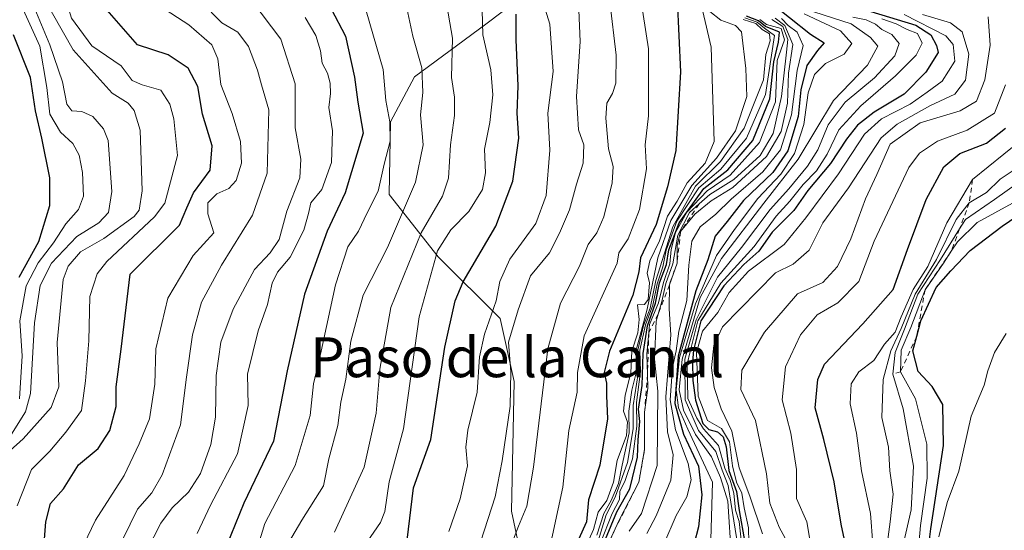
# Model space of a CAD drawing. Units: metres. Extents: x 648532 to 651997, y 4723086 to 4725473.
# Drawn here: x 648748 to 648946, y 4725260 to 4725363 of the extents above; entities that cross this region are included whole.
import ezdxf
from ezdxf.enums import TextEntityAlignment as Align

# ---------------------------------------------------------------- set-up
doc = ezdxf.new("R2010")
doc.units = ezdxf.units.M
doc.header["$MEASUREMENT"] = 0
doc.linetypes.add('DGN Style 2', pattern=[1.648017, 0.98881, -0.659207])
for name, color, linetype, lineweight in [('Arbolado forestal CxS', 92, 'Continuous', 0), ('Curva de nivel maestra', 30, 'Continuous', 30), ('Curva de nivel normal', 30, 'Continuous', 0), ('Escarpado lineal', 30, 'DGN Style 2', 0), ('Texto cartográfico', 7, 'Continuous', 0)]:
    doc.layers.add(name, color=color, linetype=linetype, lineweight=lineweight)
doc.styles.add('Style-Arial', font='txt')

msp = doc.modelspace()

# ---------------------------------------------------------------- linework, layer by layer
at = {"layer": 'Arbolado forestal CxS', "color": 92, "linetype": 'Continuous', "lineweight": 0}
for points in [[(648849.4821, 4725139.6273, 779.7115), (648862.4453, 4725153.9507, 778.6663), (648874.4755, 4725155.5407, 789.0113), (648884.9155, 4725169.1623, 791.8585), (648888.3877, 4725181.9631, 788.4174), (648886.1299, 4725195.2489, 786.9343), (648881.2139, 4725212.9115, 781.3871), (648861.4763, 4725238.4435, 748.6762), (648848.9923, 4725253.9993, 715.1074), (648846.8183, 4725264.1091, 711.8906), (648847.3977, 4725290.1787, 710.6306), (648844.5221, 4725302.8125, 706.0164), (648832.1223, 4725315.1935, 694.5297), (648822.2615, 4725327.6423, 680.6433), (648822.5097, 4725342.2641, 679.3796), (648827.3529, 4725351.2897, 682.8386), (648841.6873, 4725361.8365, 695.7093), (648861.6177, 4725376.9801, 714.7319), (648849.2349, 4725388.7271, 712.4281), (648815.1362, 4725405.2572, 691.6837), (649561.9325, 4725421.4625, 846.9467)], [(648556.4588, 4725399.644, 490.4856), (648815.1362, 4725405.2572, 691.6837), (648849.2349, 4725388.7271, 712.4281), (648861.6177, 4725376.9801, 714.7319), (648841.6873, 4725361.8365, 695.7093), (648827.3529, 4725351.2897, 682.8386), (648822.5097, 4725342.2641, 679.3796), (648822.2615, 4725327.6423, 680.6433), (648832.1223, 4725315.1935, 694.5297), (648844.5221, 4725302.8125, 706.0164), (648847.3977, 4725290.1787, 710.6306), (648846.8183, 4725264.1091, 711.8906), (648848.9923, 4725253.9993, 715.1074), (648861.4763, 4725238.4435, 748.6762), (648881.2139, 4725212.9115, 781.3871), (648886.1299, 4725195.2489, 786.9343), (648888.3877, 4725181.9631, 788.4174), (648884.9155, 4725169.1623, 791.8585), (648874.4755, 4725155.5407, 789.0113), (648862.4453, 4725153.9507, 778.6663), (648849.4821, 4725139.6273, 779.7115)], [(648815.136, 4725405.2573, 691.6836), (648849.2349, 4725388.7271, 712.4281), (648861.6177, 4725376.9801, 714.7319), (648841.6873, 4725361.8365, 695.7093), (648827.3529, 4725351.2897, 682.8386), (648822.5097, 4725342.2641, 679.3796), (648822.2615, 4725327.6423, 680.6433), (648832.1223, 4725315.1935, 694.5297), (648844.5221, 4725302.8125, 706.0164), (648847.3977, 4725290.1787, 710.6306), (648846.8183, 4725264.1091, 711.8906), (648848.9923, 4725253.9993, 715.1074), (648861.4763, 4725238.4435, 748.6762), (648881.2139, 4725212.9115, 781.3871), (648886.1299, 4725195.2489, 786.9343), (648888.3877, 4725181.9631, 788.4174), (648884.9155, 4725169.1623, 791.8585), (648874.4755, 4725155.5407, 789.0113), (648862.4453, 4725153.9507, 778.6663), (648849.4821, 4725139.6273, 779.7115), (648835.9019, 4725124.6505, 784.5835), (648795.0355, 4725108.3171, 719.4671), (648769.3063, 4725096.1963, 702.1968)]]:
    msp.add_polyline3d(points, dxfattribs=at)
at = {"layer": 'Curva de nivel maestra', "color": 30, "linetype": 'Continuous', "lineweight": 30, "flags": 128}
for points, elevation in [([(648807.72, 4725370.4601), (648813.46, 4725359.4601), (648815.3, 4725351.2201), (648815.96, 4725346.2101), (648817, 4725339.9801), (648813.4, 4725327.9801), (648809.8, 4725320.3101), (648805.21, 4725307.6401), (648801.75, 4725292.3001), (648799.04, 4725278.1601), (648793.08, 4725265.7201), (648789.6, 4725257.1601)], 675), ([(648894.21, 4725369.9301), (648906.91, 4725359.8401), (648909.63, 4725358.1201), (648908.3, 4725356.5801), (648906.14, 4725353.5501), (648904.98, 4725348.6501), (648904.41, 4725343.3101), (648902.36, 4725336.4401), (648899.3, 4725332.1101), (648893.41, 4725326.4401), (648890.16, 4725322.2601), (648887.76, 4725319.3401), (648886.29, 4725314.5601), (648883.86, 4725308.3501), (648880.34, 4725295.2401), (648879.67, 4725285.7001), (648881.41, 4725279.6101), (648884.38, 4725273.1301), (648885.06, 4725267.4301), (648884.37, 4725260.9701), (648883.54, 4725257.6401)], 775), ([(648880.13, 4725366.8001), (648880.81, 4725352.2601), (648879.82, 4725336.4701), (648878.2, 4725329.2301), (648875.87, 4725321.6601), (648872.76, 4725314.9501), (648872.42, 4725312.1401), (648871.18, 4725307.4801), (648866.55, 4725296.2501), (648865.42, 4725291.9601), (648865.94, 4725289.8301), (648865.94, 4725287.2701), (648866.12, 4725282.6401), (648864.57, 4725273.3301), (648862.32, 4725266.3901), (648861.88, 4725261.9701), (648860.27, 4725258.4401)], 725), ([(648752.92, 4725257.6401), (648753.27, 4725261.9701), (648754.24, 4725265.6401), (648756.8, 4725268.6401), (648759.86, 4725273.4101), (648763.79, 4725276.7201), (648766.14, 4725280.3301), (648767.4, 4725285.1301), (648767.4, 4725289.0901), (648768.44, 4725296.6001), (648770.25, 4725311.6701), (648780.16, 4725321.5101), (648781.57, 4725325.0201), (648782.91, 4725328.0001), (648786.26, 4725332.5801), (648786.69, 4725337.4001), (648784.76, 4725343.7701), (648783.79, 4725349.3401), (648781.88, 4725352.9901), (648777.86, 4725355.7101), (648771.72, 4725357.7001), (648765.61, 4725364.6501)], 650), ([(648919.03, 4725364.4201), (648928.09, 4725361.6601), (648931.06, 4725359.7301), (648932.23, 4725357.5901), (648932.52, 4725356.1301), (648930.08, 4725352.2401), (648925.72, 4725347.8301), (648919.72, 4725344.1901), (648916.37, 4725341.5601), (648914.11, 4725338.7601), (648910.89, 4725333.8601), (648906.34, 4725328.4401), (648903.53, 4725324.4701), (648899.19, 4725320.1001), (648896.52, 4725316.3101), (648893.5, 4725313.6501), (648889.46, 4725309.3101), (648884.84, 4725302.3001), (648883.38, 4725296.4101), (648883.16, 4725294.1001), (648883.27, 4725290.3601), (648883.82, 4725286.3901), (648885.25, 4725281.7101), (648886.49, 4725280.5301), (648888.24, 4725280.0301), (648889.34, 4725279.0501), (648889.96, 4725277.0201), (648890.51, 4725272.2701), (648892, 4725268.0501), (648892.54, 4725264.2801), (648893.74, 4725257.8201)], 800), ([(648825.85, 4725258.2801), (648827.12, 4725268.7801), (648830.59, 4725278.5001), (648833.43, 4725297.0401), (648835.51, 4725306.3201), (648837.12, 4725310.1601), (648843.71, 4725321.3101), (648847.13, 4725330.3101), (648848.32, 4725338.9801), (648848, 4725344.0201), (648848.18, 4725349.4501), (648847.74, 4725358.6801), (648847.78, 4725363.8301)], 700), ([(648865.7, 4725258.5001), (648867.98, 4725264.0201), (648870.6, 4725268.6401), (648872.16, 4725274.9701), (648872.27, 4725278.4201), (648872.63, 4725282.1001), (648872.33, 4725284.6001), (648873.08, 4725289.3601), (648873.3, 4725295.7501), (648874.12, 4725301.3401), (648875.79, 4725305.8401), (648876.56, 4725309.9201), (648877.98, 4725313.6401), (648878.41, 4725316.5701), (648880.5, 4725322.0101), (648885.49, 4725328.9001), (648890.26, 4725332.6501), (648895.3, 4725338.4901), (648898.71, 4725346.8701), (648899.56, 4725354.2801), (648900.5, 4725358.2201), (648900.68, 4725360.2501), (648897.83, 4725361.4101), (648896.44, 4725362.4901), (648894.03, 4725363.4201)], 750), ([(648747.92, 4725311.1101), (648751.85, 4725318.2401), (648754.1, 4725325.4701), (648754.06, 4725331.0201), (648752.5, 4725338.9801), (648751.18, 4725344.4301), (648750.22, 4725351.1201), (648746.81, 4725359.6801)], 625), ([(648914.36, 4725255.5901), (648913.08, 4725261.5301), (648911.65, 4725269.9901), (648909.58, 4725278.5201), (648907.85, 4725284.8501), (648908.39, 4725290.5601), (648909.72, 4725293.6201), (648917.42, 4725301.7101), (648923.51, 4725308.6001), (648926.4, 4725316.6501), (648930.16, 4725326.6901), (648933.72, 4725333.2401), (648936.93, 4725335.9001), (648942.23, 4725337.9901), (648946.06, 4725340.9801)], 825), ([(648929.96, 4725251.4601), (648931.06, 4725260.5501), (648933.62, 4725277.3301), (648933.48, 4725285.5201), (648931.36, 4725289.1601), (648928.55, 4725292.1801), (648927.49, 4725296.3001), (648928.2456, 4725299.2161), (648929.05, 4725302.3201), (648932.15, 4725309.0201), (648935.12, 4725312.3501), (648938.99, 4725316.4101), (648945.42, 4725321.3401), (648951.31, 4725325.3401)], 850)]:
    msp.add_lwpolyline(points, dxfattribs=dict(at, elevation=elevation))
at = {"layer": 'Curva de nivel normal', "color": 30, "linetype": 'Continuous', "lineweight": 0, "flags": 128}
for points, elevation in [([(648752.8072, 4725403.9048), (648752.11, 4725397.0501), (648755.54, 4725372.4901), (648758.43, 4725363.0201), (648762.49, 4725357.5201), (648768.4, 4725353.4601), (648770.6, 4725350.5701), (648772.62, 4725349.6601), (648776.35, 4725348.6101), (648778.22, 4725345.8201), (648779, 4725342.8801), (648779.75, 4725335.4801), (648777.17, 4725325.9501), (648775.1, 4725323.2001), (648765.51, 4725314.2001), (648763.56, 4725311.7701), (648762.14, 4725307.2001), (648761.92, 4725298.3001), (648761.23, 4725290.3001), (648760.43, 4725284.3001), (648757.29, 4725279.9701), (648754.09, 4725276.1901), (648750.41, 4725272.5201), (648747.5, 4725265.1801)], 645), ([(648743.43, 4725273.9701), (648748.72, 4725278.6401), (648754.36, 4725284.9601), (648755.87, 4725289.0701), (648755.52, 4725298.0001), (648756.74, 4725310.6101), (648757.73, 4725313.3001), (648760.25, 4725316.1401), (648764.92, 4725318.8201), (648770.99, 4725323.2801), (648772.03, 4725324.5001), (648772.63, 4725328.3801), (648772.21, 4725340.5801), (648771.04, 4725344.5001), (648769.79, 4725345.9801), (648766.6, 4725347.9801), (648758.78, 4725356.7201), (648752.4, 4725367.9101), (648750.1, 4725375.3101), (648749.32, 4725382.0001), (648747.77, 4725396.9601)], 640), ([(648743.02, 4725388.0201), (648748.04, 4725372.2401), (648754.11, 4725357.6801), (648756.63, 4725350.2701), (648757.48, 4725345.8201), (648758.52, 4725344.4801), (648760.54, 4725344.3001), (648762.69, 4725343.2901), (648764.86, 4725340.8501), (648765.78, 4725338.4701), (648766.53, 4725328.3001), (648765.86, 4725324.0501), (648763.92, 4725321.9801), (648759.47, 4725319.2101), (648754.38, 4725313.8801), (648752.12, 4725309.4201), (648751.03, 4725301.9401), (648750.2, 4725287.7301), (648749.19, 4725284.0301), (648746.05, 4725279.0601)], 635), ([(648744.31, 4725374.5701), (648752.05, 4725357.4101), (648753.47, 4725349.1601), (648754.08, 4725343.8101), (648756.22, 4725340.1501), (648758.72, 4725337.9201), (648759.94, 4725335.5401), (648760.65, 4725332.0501), (648760.82, 4725327.3501), (648759.84, 4725324.6301), (648757.26, 4725321.7801), (648754.8, 4725317.9801), (648751.76, 4725313.9801), (648749.34, 4725309.3101), (648748.02, 4725302.3001), (648748.51, 4725295.3001), (648747.96, 4725286.6401)], 630), ([(648851.77, 4725370.7601), (648854.51, 4725361.8701), (648855.17, 4725352.3701), (648854.1, 4725343.9801), (648854.53, 4725336.5901), (648853.77, 4725327.4901), (648851.7, 4725321.8701), (648846.52, 4725314.7201), (648844.5, 4725310.2301), (648843.72, 4725306.3501), (648841.4, 4725299.6701), (648840.43, 4725295.1201), (648839.95, 4725287.9901), (648838.03, 4725280.4101), (648837.65, 4725277.0001), (648837.97, 4725273.2401), (648836.53, 4725266.5801), (648834.24, 4725260.0401)], 705), ([(648816.32, 4725369.1901), (648821.08, 4725352.7701), (648821.6, 4725346.5501), (648822.36, 4725342.2201), (648822.43, 4725338.3501), (648821.23, 4725333.7301), (648820.07, 4725328.3101), (648817.8, 4725323.9801), (648816.12, 4725320.3101), (648813.98, 4725317.2001), (648811.45, 4725309.5501), (648808.61, 4725296.2401), (648807.05, 4725289.6501), (648806.41, 4725283.3001), (648803.38, 4725273.3001), (648797.25, 4725261.6401), (648794.13, 4725251.3201)], 680), ([(648794.68, 4725366.5401), (648800.47, 4725358.8401), (648803.37, 4725349.8901), (648803.4, 4725341.0501), (648804.52, 4725334.7501), (648804.28, 4725330.9801), (648801.72, 4725324.3101), (648800.15, 4725318.6301), (648798.33, 4725315.9801), (648795.18, 4725312.6401), (648790.92, 4725304.6601), (648788.46, 4725298.0601), (648787.51, 4725291.3301), (648787.35, 4725282.9701), (648786.45, 4725277.4801), (648784.34, 4725271.6901), (648781.93, 4725267.9501), (648778.68, 4725264.8301), (648776.4, 4725261.7201), (648773.56, 4725256.2301)], 665), ([(648825.21, 4725367.9301), (648827.03, 4725359.4101), (648828.84, 4725353.0801), (648828.99, 4725348.1401), (648828.53, 4725343.6501), (648829.07, 4725337.6501), (648827.52, 4725330.1201), (648821.95, 4725317.0001), (648817.02, 4725307.4901), (648814.52, 4725298.2101), (648813.54, 4725290.6401), (648812.55, 4725285.9701), (648811.96, 4725281.3001), (648810.12, 4725274.6201), (648809.06, 4725269.2401), (648804.73, 4725262.3401), (648796.18, 4725247.8601)], 685), ([(648833.55, 4725367.1701), (648834.96, 4725359.0101), (648834.78, 4725351.1601), (648835.39, 4725347.2201), (648835.4, 4725343.5301), (648834.58, 4725337.6401), (648834.17, 4725330.9701), (648832.98, 4725327.3101), (648828.66, 4725319.9801), (648822.6, 4725304.9701), (648820.36, 4725292.6001), (648819.66, 4725283.8201), (648817.26, 4725272.9301), (648811.26, 4725259.9101)], 690), ([(648866.59, 4725366.3101), (648867.89, 4725355.6101), (648867.78, 4725349.9901), (648867.14, 4725347.9001), (648865.95, 4725345.9801), (648865.76, 4725342.9801), (648866.32, 4725336.8401), (648867.24, 4725333.3101), (648867.08, 4725329.9801), (648865.36, 4725323.1801), (648863.98, 4725319.9801), (648862.24, 4725317.6501), (648860.51, 4725313.2801), (648856.65, 4725305.8401), (648854.16, 4725296.7001), (648851.22, 4725272.9301), (648849.89, 4725265.1301), (648848.24, 4725261.1501), (648846.39, 4725256.2601)], 715), ([(648872.7, 4725367.7201), (648874.35, 4725356.9201), (648874.35, 4725343.4801), (648873.7, 4725337.6601), (648873.93, 4725332.8201), (648872.55, 4725324.6701), (648870.28, 4725318.7501), (648868.4, 4725315.9901), (648868.03, 4725313.9101), (648861.4, 4725299.2801), (648860.06, 4725291.9701), (648860.02, 4725287.9801), (648858.37, 4725280.3001), (648857.12, 4725268.9701), (648854.11, 4725254.9701)], 720), ([(648859.83, 4725252.6601), (648863.32, 4725260.4501), (648864.26, 4725263.9201), (648865.99, 4725266.3001), (648867.3, 4725269.9701), (648868.07, 4725274.3001), (648869.93, 4725279.3101), (648870.12, 4725282.0001), (648869.35, 4725284.1601), (648869.64, 4725287.3901), (648870.79, 4725291.8901), (648871.03, 4725296.2501), (648872.18, 4725299.9001), (648872.46, 4725302.5901), (648872.16, 4725305.5501), (648873.57, 4725305.5901), (648874.28, 4725306.5801), (648874.54, 4725309.9101), (648874.11, 4725311.8601), (648874.61, 4725314.3601), (648876.53, 4725318.3401), (648878.2, 4725323.3101), (648880.1, 4725326.3101), (648882.09, 4725329.9801), (648885.76, 4725333.9701), (648887.56, 4725338.3101), (648886.97, 4725357.2001), (648884.5, 4725367.6101)], 730), ([(648759.37, 4725254.2401), (648763.28, 4725262.3001), (648769.02, 4725271.3001), (648772.02, 4725277.6401), (648774.09, 4725282.6401), (648775.15, 4725289.6401), (648775.36, 4725296.7001), (648777.78, 4725306.8801), (648782.87, 4725315.4001), (648787, 4725319.9801), (648785.83, 4725323.8101), (648785.82, 4725325.9801), (648787.66, 4725327.7801), (648790.01, 4725328.8501), (648791.52, 4725330.4501), (648792.59, 4725333.9801), (648792.41, 4725338.3101), (648790.69, 4725343.9301), (648788.42, 4725349.7101), (648787.83, 4725354.9001), (648786.62, 4725357.6801), (648782, 4725361.7301), (648776.12, 4725365.5101)], 655), ([(648768.72, 4725258.5301), (648771.68, 4725264.5601), (648774.54, 4725267.8201), (648776.65, 4725271.4501), (648780.3, 4725281.4401), (648781.53, 4725291.0301), (648782.77, 4725299.5101), (648784.56, 4725306.0801), (648788.57, 4725313.5101), (648794.77, 4725323.5201), (648797.72, 4725331.9801), (648798.05, 4725344.6501), (648796.6, 4725349.6401), (648795.83, 4725352.6201), (648793.99, 4725357.3701), (648791.85, 4725360.2201), (648788.65, 4725362.1001), (648786.52, 4725364.2401)], 660), ([(648840.96, 4725364.6501), (648841.1, 4725359.6901), (648842.65, 4725352.7001), (648843.08, 4725347.6501), (648842.46, 4725342.1101), (648841.42, 4725336.7501), (648841.62, 4725332.0101), (648841.01, 4725328.7001), (648838.24, 4725324.2501), (648834.65, 4725320.6101), (648831.98, 4725316.3801), (648828.31, 4725303.1501), (648825.16, 4725280.6701), (648822.22, 4725270.0101), (648821.37, 4725264.0801), (648820.5, 4725261.8301), (648817.81, 4725257.9601)], 695), ([(648860.38, 4725364.6601), (648860.64, 4725358.3901), (648859.9, 4725347.3101), (648860.31, 4725340.6501), (648861.36, 4725337.6501), (648861.25, 4725333.9801), (648859.91, 4725329.7301), (648858.51, 4725324.6101), (648856.47, 4725319.9401), (648854.44, 4725315.9501), (648850.67, 4725311.3701), (648848.14, 4725304.5201), (648846.25, 4725298.0201), (648846.68, 4725292.0901), (648846.56, 4725285.1701), (648844.93, 4725274.2501), (648843.56, 4725267.0101), (648838.44, 4725251.3001)], 710), ([(648886.68, 4725364.4001), (648888.91, 4725362.6201), (648891.86, 4725361.5801), (648893.04, 4725360.2801), (648893.94, 4725352.9501), (648894.14, 4725347.3101), (648891.82, 4725340.4701), (648888, 4725334.9401), (648883.09, 4725329.5001), (648878.82, 4725322.4201), (648876.24, 4725314.9701), (648874.08, 4725304.6501), (648871.95, 4725296.6701), (648871.96, 4725292.1701), (648870.99, 4725288.3801), (648870.42, 4725284.1901), (648870.47, 4725279.8601), (648869.04, 4725273.3601), (648868.33, 4725269.7001), (648866.85, 4725266.3001), (648865.38, 4725263.6401), (648863.99, 4725259.3001)], 735), ([(648891, 4725254.6501), (648890.29, 4725266.1201), (648888.81, 4725270.8501), (648886.98, 4725275.0201), (648883.82, 4725279.5301), (648881.37, 4725284.4201), (648880.51, 4725288.5001), (648881.11, 4725294.6501), (648884.71, 4725306.9701), (648889.03, 4725314.8301), (648897.54, 4725325.9401), (648904.44, 4725334.7601), (648911.49, 4725346.5401), (648918.32, 4725353.6501), (648920.43, 4725357.4501), (648918.94, 4725359.2001), (648915.08, 4725361.8801), (648907.55, 4725364.3301)], 785), ([(648805.39, 4725363.1601), (648807.54, 4725359.6001), (648808.46, 4725356.4801), (648808.76, 4725354.0401), (648809.88, 4725351.9801), (648810.42, 4725349.9801), (648810.46, 4725347.9001), (648810.15, 4725345.1401), (648810.86, 4725340.4601), (648810.67, 4725334.1201), (648808.75, 4725328.6501), (648806.52, 4725325.9801), (648806.07, 4725323.8401), (648805.1, 4725320.5301), (648802.34, 4725315.0601), (648799.82, 4725312.1001), (648798.72, 4725309.9001), (648797.78, 4725305.6001), (648795.93, 4725300.2801), (648793.81, 4725291.6401), (648793.94, 4725285.3001), (648791.8, 4725275.6401), (648786.35, 4725265.3001), (648783.7, 4725259.6401)], 670), ([(648863.7142, 4725252.043), (648867.658, 4725260.5654), (648868.47, 4725262.3201), (648872.41, 4725269.9701), (648873.56, 4725276.4801), (648873.58, 4725283.9901), (648874.23, 4725288.8101), (648874.1538, 4725291.5402), (648874.04, 4725295.6201), (648874.4215, 4725300.0001), (648874.56, 4725301.5901), (648876.36, 4725305.9601), (648877.34, 4725309.9801), (648878.62, 4725313.7301), (648878.94, 4725316.6501), (648879.81, 4725320.0601), (648882.08, 4725324.1401), (648886.16, 4725328.3701), (648890.76, 4725331.5601), (648896.63, 4725338.0801), (648899.89, 4725346.2401), (648900.22, 4725354.5601), (648901.66, 4725358.6701), (648901, 4725360.9501), (648898.06, 4725361.7801), (648896.7, 4725362.7501)], 755), ([(648893.4, 4725362.7901), (648895.92, 4725361.9701), (648897.17, 4725360.7801), (648898.65, 4725359.8901), (648898.8, 4725358.5301), (648897.94, 4725355.7801), (648897.46, 4725350.6501), (648893.56, 4725340.9801), (648888.8, 4725334.3101), (648883.82, 4725329.3101), (648879.22, 4725321.1501), (648875.84, 4725310.4201), (648874.68, 4725304.8701), (648873.35, 4725301.4001), (648872.2, 4725296.4001), (648872.3, 4725291.7701), (648871.3, 4725285.3401), (648871.3, 4725280.6501), (648870.11, 4725273.8701), (648867.64, 4725266.9701), (648865.87, 4725263.3601), (648864.23, 4725258.1801)], 740), ([(648893.74, 4725363.1301), (648896.18, 4725362.2301), (648897.64, 4725361.0301), (648899.64, 4725359.6001), (648897.87, 4725347.7301), (648894.02, 4725338.9901), (648888.88, 4725332.7301), (648884.49, 4725328.9801), (648880.07, 4725322.3101), (648877.89, 4725316.5201), (648877.24, 4725313.1401), (648876.07, 4725309.7201), (648875.24, 4725305.4501), (648873.72, 4725301.5101), (648872.62, 4725296.4601), (648872.75, 4725292.1401), (648871.92, 4725285.9501), (648872, 4725281.1801), (648871.12, 4725274.6401), (648869.69, 4725270.3001), (648868.6, 4725268.1001), (648868.55, 4725266.4801), (648867.05, 4725263.6401), (648864.72, 4725257.7901)], 745), ([(648870.49, 4725260.0901), (648872.98, 4725263.6401), (648876.12, 4725273.3001), (648876.26, 4725288.1901), (648875.54, 4725294.6001), (648875.88, 4725302.2601), (648876.2973, 4725303.6689), (648877.05, 4725306.2101), (648877.86, 4725309.8401), (648879.22, 4725313.7701), (648880.24, 4725319.5301), (648882.61, 4725324.0701), (648884.5464, 4725325.7829), (648886.68, 4725327.6701), (648891.49, 4725330.6501), (648896.79, 4725335.4801), (648899.38, 4725339.8801), (648901.06, 4725347.3501), (648902.11, 4725356.2501), (648902.33, 4725358.7501), (648901.37, 4725361.3901), (648899.1, 4725362.7901)], 760), ([(648899.83, 4725363.0801), (648901.74, 4725361.6101), (648903.36, 4725357.7701), (648902.48, 4725351.9801), (648902.27, 4725345.9801), (648901.02, 4725340.3101), (648898.08, 4725335.3101), (648891.27, 4725329.0901), (648886.93, 4725326.4101), (648883.63, 4725323.7501), (648880.81, 4725320.2601), (648880.14, 4725317.4501), (648880.09, 4725313.9001), (648878.56, 4725309.5601), (648878.5, 4725304.7001), (648878.83, 4725299.5201), (648877.84, 4725287.0801), (648878.2, 4725280.0601), (648879.33, 4725275.4101), (648878.83, 4725270.3301), (648875.92, 4725263.1701), (648873.99, 4725259.6401)], 765), ([(648901.05, 4725362.9601), (648902.44, 4725361.6001), (648904.23, 4725360.2401), (648905.41, 4725357.5601), (648904.19, 4725352.5801), (648903.06, 4725343.6601), (648900.9, 4725336.6401), (648897.3, 4725332.2001), (648890.97, 4725326.7601), (648887.86, 4725323.7401), (648884.71, 4725321.2001), (648883.08, 4725318.3301), (648882.44, 4725313.4901), (648882.03, 4725306.4101), (648880.48, 4725300.2301), (648879.92, 4725296.2801), (648879.18, 4725292.9701), (648878.7, 4725286.4801), (648879.75, 4725280.4301), (648882.34, 4725273.7201), (648882.91, 4725270.4301), (648882.04, 4725267.0201), (648879.94, 4725263.2401), (648877.43, 4725257.5001)], 770), ([(648886.87, 4725258.3501), (648887.21, 4725269.9701), (648882.26, 4725280.5901), (648880.4, 4725284.8601), (648879.89, 4725288.4701), (648880.58, 4725294.9701), (648883.77, 4725305.7601), (648887.99, 4725315.4501), (648891.65, 4725320.6601), (648896.3, 4725326.8901), (648900.92, 4725331.7801), (648903.68, 4725335.8801), (648905.54, 4725341.7101), (648906.41, 4725348.0601), (648907.7, 4725351.7701), (648909.92, 4725353.9401), (648913.69, 4725355.8201), (648915.23, 4725357.9701), (648912.94, 4725360.4801), (648905.63, 4725363.9001)], 780), ([(648915.41, 4725363.2701), (648918.1, 4725362.7001), (648919.96, 4725361.8201), (648921.22, 4725360.7501), (648923.26, 4725359.7601), (648924.7, 4725357.9801), (648923.84, 4725355.5001), (648919.77, 4725351.0801), (648913.87, 4725346.1701), (648910.46, 4725341.6501), (648908.37, 4725336.6501), (648906.32, 4725333.3501), (648902.56, 4725328.7801), (648898.78, 4725324.6801), (648893.03, 4725317.0001), (648888.19, 4725311.0501), (648883.91, 4725302.5001), (648881.64, 4725294.6601), (648881.71, 4725286.4701), (648884.42, 4725280.3101), (648887.87, 4725276.1301), (648889.15, 4725272.3501), (648890.36, 4725269.3001), (648892.28, 4725257.2001)], 790), ([(648921.21, 4725362.9301), (648924.12, 4725361.9401), (648926.34, 4725360.7901), (648928.42, 4725360.0001), (648929.36, 4725358.0401), (648928.15, 4725355.6501), (648923.98, 4725351.4901), (648917.01, 4725345.4801), (648912.59, 4725340.6301), (648910.26, 4725335.7601), (648908.12, 4725332.3901), (648905.43, 4725329.6901), (648902.77, 4725326.3401), (648900.01, 4725323.3201), (648895.59, 4725317.2601), (648888.86, 4725309.9001), (648884.27, 4725302.3101), (648882.72, 4725296.1901), (648882.13, 4725293.6401), (648882.28, 4725286.7201), (648884.04, 4725282.7601), (648885.37, 4725280.6401), (648888.42, 4725277.3001), (648889.66, 4725272.7301), (648890.75, 4725270.3601), (648891.48, 4725267.7301), (648891.8, 4725264.3601), (648892.55, 4725262.0301), (648893.15, 4725256.5201)], 795), ([(648925.71, 4725363.7601), (648934.12, 4725359.4901), (648935.55, 4725357.7901), (648935.9, 4725354.4301), (648933.38, 4725350.4101), (648930.37, 4725348.1901), (648926.93, 4725345.7901), (648921.18, 4725342.8401), (648917.72, 4725339.7401), (648912.54, 4725331.8101), (648905.99, 4725322.9801), (648901.6, 4725317.6501), (648894.42, 4725312.3101), (648890.58, 4725307.9801), (648888.3, 4725303.9701), (648885.2, 4725300.2201), (648883.98, 4725295.9801), (648884.36, 4725287.1801), (648886.23, 4725282.3001), (648888.99, 4725280.7001), (648890.65, 4725278.0301), (648891.21, 4725273.2501), (648892.06, 4725269.9401), (648893.08, 4725267.7701), (648893.57, 4725264.7801), (648894.43, 4725260.8001), (648894.48, 4725257.8601)], 805), ([(648929.42, 4725363.7901), (648935.03, 4725362.0801), (648937.4, 4725360.2901), (648938.68, 4725355.8101), (648938.06, 4725350.5901), (648935.93, 4725347.8101), (648930.87, 4725345.4401), (648924.31, 4725341.7601), (648921.07, 4725339.0301), (648914.52, 4725328.9801), (648909.39, 4725321.9801), (648906.63, 4725316.4801), (648903.43, 4725313.7001), (648899.85, 4725311.9801), (648889.22, 4725301.1401), (648887.48, 4725297.4001), (648887.04, 4725292.8801), (648887.56, 4725288.9401), (648888.98, 4725284.6901), (648891.1, 4725280.1501), (648892.56, 4725272.8501), (648894.74, 4725267.1201), (648897.26, 4725259.6001)], 810), ([(648942.57, 4725363.3101), (648943.01, 4725357.6501), (648941.9, 4725350.6501), (648940.23, 4725346.4201), (648936.94, 4725344.4801), (648928.94, 4725342.0401), (648922.93, 4725337.8001), (648920.23, 4725331.7001), (648917.93, 4725326.8101), (648915.01, 4725318.8001), (648912.3, 4725313.2501), (648909.38, 4725310.0101), (648904.26, 4725307.7101), (648897.68, 4725300.0401), (648893.08, 4725292.4101), (648892.89, 4725288.5101), (648895.82, 4725282.3301), (648898.08, 4725271.6001), (648898.76, 4725265.7001), (648900.58, 4725260.9401), (648902.61, 4725257.2501)], 815), ([(648908, 4725251.3001), (648906.18, 4725261.9701), (648904.07, 4725266.6801), (648904.09, 4725272.4701), (648902.94, 4725279.7601), (648901.24, 4725286.4801), (648901.85, 4725293.1101), (648904.88, 4725299.4801), (648908.21, 4725303.5401), (648912.38, 4725305.9101), (648916.58, 4725310.2101), (648919.67, 4725318.3101), (648926.65, 4725333.0801), (648928.77, 4725335.9701), (648932.44, 4725338.4001), (648938.4, 4725340.5801), (648943.9, 4725344.0201), (648946.09, 4725349.6501)], 820), ([(648919.44, 4725257.4901), (648918.93, 4725263.6401), (648917.16, 4725272.2001), (648916.11, 4725279.7801), (648914.85, 4725285.6501), (648915.04, 4725289.6601), (648916.64, 4725292.0801), (648919.61, 4725294.3301), (648921.74, 4725297.6401), (648923.94, 4725300.0401), (648925.1, 4725303.1201), (648927.54, 4725308.5801), (648930.44, 4725313.2201), (648934.26, 4725321.9801), (648939.47, 4725330.6501), (648948.91, 4725338.3101)], 830), ([(648949.4, 4725333.6701), (648945.01, 4725330.7201), (648942.24, 4725328.0901), (648938.8, 4725325.9801), (648936.19, 4725322.6501), (648932.24, 4725314.6501), (648927.9, 4725307.6401), (648925.09, 4725300.7701), (648923.07, 4725296.3201), (648921.48, 4725290.5201), (648921.24, 4725282.9401), (648922.6, 4725276.9801), (648922.82, 4725272.1901), (648923.51, 4725267.5501), (648922.9, 4725261.9601), (648921.96, 4725254.9901)], 835), ([(648951.02, 4725331.7401), (648943.84, 4725326.6501), (648938.03, 4725322.6501), (648936.8614, 4725320.7841), (648933.02, 4725314.6501), (648928.47, 4725307.6401), (648925.79, 4725300.6401), (648923.91, 4725295.9701), (648923.45, 4725291.6401), (648925.49, 4725284.6401), (648927.56, 4725273.1501), (648927.1, 4725264.3701), (648924.76, 4725254.1501)], 840), ([(648928.4, 4725254.3801), (648929.02, 4725261.2601), (648930.35, 4725270.7801), (648930.28, 4725277.5801), (648927.97, 4725286.6901), (648924.96, 4725292.0801), (648925.14, 4725296.4201), (648927.06, 4725300.9801), (648929.91, 4725308.5601), (648933.62, 4725313.9201), (648935.1795, 4725316.2761), (648936.42, 4725318.1501), (648940.4, 4725322.0501), (648947.47, 4725325.9401)], 845), ([(648932.69, 4725258.9601), (648934.34, 4725265.9001), (648936.67, 4725272.1401), (648939.17, 4725283.1901), (648941.79, 4725289.4201), (648942.5, 4725292.3001), (648943.86, 4725295.9701), (648946.22, 4725299.7601)], 855)]:
    msp.add_lwpolyline(points, dxfattribs=dict(at, elevation=elevation))
at = {"layer": 'Escarpado lineal', "color": 30, "linetype": 'DGN Style 2', "lineweight": 0}
for points in [[(648939.47, 4725330.6501, 828.1453), (648938.8, 4725325.9801, 831.8181), (648936.8614, 4725320.7841, 835.5924), (648935.1795, 4725316.2761, 837.7365), (648929.91, 4725308.5601, 836.9327), (648928.2456, 4725299.2161, 844.1753), (648924.96, 4725292.0801, 841.1586), (648923.45, 4725291.6401, 837.7131)], [(648884.5464, 4725325.7829, 735.9083), (648880.81, 4725320.2601, 736.9096), (648880.09, 4725313.9001, 741.0871), (648878.56, 4725309.5601, 736.3459), (648876.2973, 4725303.6689, 730.4527), (648874.4215, 4725300.0001, 730.5018), (648874.1538, 4725291.5402, 737.3899), (648873.58, 4725283.9901, 744.6057), (648873.56, 4725276.4801, 737.6246), (648872.41, 4725269.9701, 727.655), (648867.658, 4725260.5654, 737.3197), (648863.7142, 4725252.043, 732.5053)]]:
    msp.add_polyline3d(points, dxfattribs=at)

# ---------------------------------------------------------------- texts
at = {"layer": 'Texto cartográfico', "color": 7, "linetype": 'Continuous', "lineweight": 0, "style": 'Style-Arial'}
msp.add_text('Paso de la Canal', height=8, dxfattribs=at).set_placement((648847.9749, 4725295.011), align=Align.MIDDLE_CENTER)

doc.saveas('drawing.dxf')
